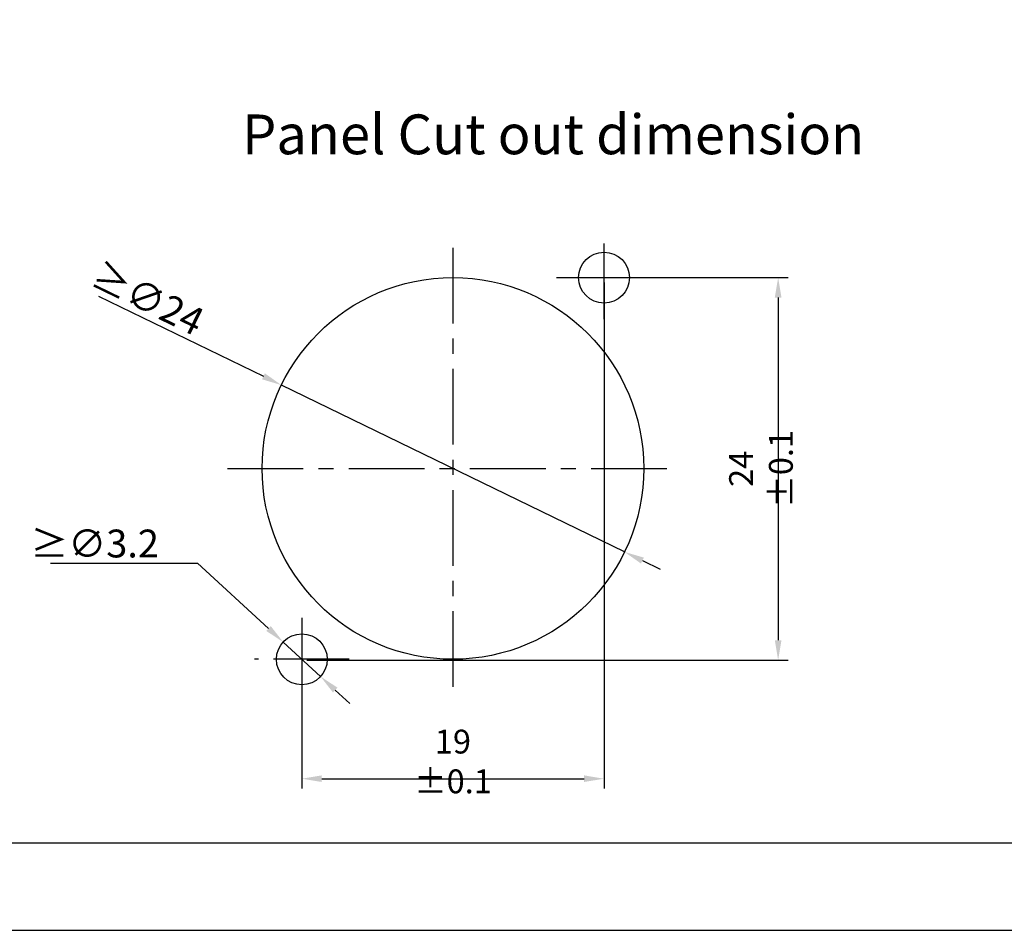
# Model space of a CAD drawing. Extents: x -1959 to -1497, y -4919 to -4593.
# Drawn here: x -1889 to -1765, y -4919 to -4805 of the extents above; entities that cross this region are included whole.
import ezdxf

# ---------------------------------------------------------------- set-up
doc = ezdxf.new("R2010")
doc.units = 0
doc.header["$LTSCALE"] = 0.3
doc.linetypes.add('CENTER', pattern=[50.8, 31.75, -6.35, 6.35, -6.35])
doc.layers.get('0').update_dxf_attribs({"linetype": 'CONTINUOUS', "lineweight": 25})
doc.layers.get('DEFPOINTS').update_dxf_attribs({"linetype": 'CONTINUOUS', "lineweight": 25})
doc.layers.add('中心线层', color=3, linetype='CENTER', lineweight=25)
doc.layers.add('尺寸线层', color=1, linetype='CONTINUOUS', lineweight=25)
doc.styles.add('ISO9', font='arial.ttf')
doc.styles.get("Standard").update_dxf_attribs({"font": 'swisscl.ttf'})
doc.dimstyles.new('1', dxfattribs={"dimtxt": 2.5, "dimasz": 2.5, "dimexe": 1.25, "dimexo": 0.625, "dimtad": 1, "dimlfac": 0.5, "dimdsep": 46, "dimtxsty": 'STANDARD', "dimcen": 2.5, "dimadec": 0, "dimazin": 0, "dimtfac": 1, "dimtmove": 0, "dimatfit": 3, "dimfxl": 1, "dimarcsym": 0})
doc.dimstyles.new('STANDARD$3', dxfattribs={"dimtxt": 2.5, "dimasz": 2.5, "dimexe": 0.8, "dimexo": 0.1, "dimtad": 1, "dimtih": 1, "dimtoh": 1, "dimlfac": 0.25, "dimdsep": 46, "dimlunit": 6, "dimtxsty": 'STANDARD', "dimcen": 2.5, "dimadec": 0, "dimazin": 0, "dimtm": 0.1, "dimtfac": 0.5, "dimtmove": 0, "dimatfit": 3, "dimfxl": 1, "dimtolj": 1, "dimarcsym": 0})

# ---------------------------------------------------------------- blocks, each defined once
blk = doc.blocks.new('*D3')
at = {"layer": 'DEFPOINTS', "color": 0, "lineweight": -2, "transparency": 16777216}
for p in [(-1855.97, -4850.84), (-1812.81, -4871.83)]:
    blk.add_point(p, dxfattribs=at)
at = {"layer": '尺寸线层', "color": 0, "lineweight": -2, "transparency": 16777216}
for p, q in [((-1878.95, -4839.66), (-1858.22, -4849.74)), ((-1812.81, -4871.83), (-1855.97, -4850.84)), ((-1810.56, -4872.92), (-1808.31, -4874.01))]:
    blk.add_line(p, q, dxfattribs=at)
for points in [[(-1858.04, -4849.37), (-1858.4, -4850.12), (-1855.97, -4850.84)], [(-1810.38, -4872.54), (-1810.74, -4873.29), (-1812.81, -4871.83)]]:
    blk.add_solid(points, dxfattribs=at)
at = {"layer": '尺寸线层', "color": 0, "transparency": 16777216, "insert": (-1872.77, -4839.92), "char_height": 2.5, "attachment_point": 5, "rotation": 334.0694, "style": 'ISO9'}
blk.add_mtext('\\A1;{\\fSwis721 LtCn BT|b0|i0|c0|p34;\\H1.4x;≥\\fSwis721 LtCn BT|b0|i0|c134|p34;∅24\\fSwis721 LtCn BT|b0|i0|c0|p34; }', dxfattribs=at)
blk = doc.blocks.new('_DotSmall')
at = {"layer": '尺寸线层', "color": 0, "const_width": 0.5}
blk.add_lwpolyline([(-0.0625, 0, 1), (0.0625, 0, 1)], format="xyb", close=True, dxfattribs=at)
blk = doc.blocks.new('*D4')
at = {"layer": 'DEFPOINTS', "color": 0, "lineweight": -2, "transparency": 16777216}
for p in [(-1855.74, -4883.16), (-1851.04, -4887.5)]:
    blk.add_point(p, dxfattribs=at)
at = {"layer": '尺寸线层', "color": 0, "lineweight": -2, "transparency": 16777216}
for p, q in [((-1885.02, -4873.24), (-1866.5, -4873.24)), ((-1866.5, -4873.24), (-1857.58, -4881.47)), ((-1851.04, -4887.5), (-1855.74, -4883.16)), ((-1849.2, -4889.2), (-1847.36, -4890.89))]:
    blk.add_line(p, q, dxfattribs=at)
for points in [[(-1857.3, -4881.16), (-1857.86, -4881.77), (-1855.74, -4883.16)], [(-1848.92, -4888.89), (-1849.48, -4889.5), (-1851.04, -4887.5)]]:
    blk.add_solid(points, dxfattribs=at)
at = {"layer": '尺寸线层', "color": 0, "transparency": 16777216, "insert": (-1879.45, -4870.77), "char_height": 2.5, "attachment_point": 5}
blk.add_mtext('\\A1;{\\H1.4x;≥∅3.2 }', dxfattribs=at)
blk = doc.blocks.new('*D5')
at = {"layer": 'DEFPOINTS', "color": 0, "lineweight": -2, "transparency": 16777216}
for p in [(-1815.39, -4837.33), (-1853.39, -4885.33), (-1815.39, -4900.35)]:
    blk.add_point(p, dxfattribs=at)
at = {"layer": '尺寸线层', "color": 0, "lineweight": -2, "transparency": 16777216}
for p, q in [((-1815.39, -4837.96), (-1815.39, -4901.6)), ((-1853.39, -4885.96), (-1853.39, -4901.6)), ((-1850.89, -4900.35), (-1817.89, -4900.35))]:
    blk.add_line(p, q, dxfattribs=at)
for points in [[(-1850.89, -4899.93), (-1850.89, -4900.76), (-1853.39, -4900.35)], [(-1817.89, -4899.93), (-1817.89, -4900.76), (-1815.39, -4900.35)]]:
    blk.add_solid(points, dxfattribs=at)
at = {"layer": '尺寸线层', "color": 0, "transparency": 16777216, "insert": (-1834.39, -4898.18), "char_height": 2.5, "attachment_point": 5}
blk.add_mtext('{\\H1.2x;19 ±0.1}', dxfattribs=at)
blk = doc.blocks.new('*D6')
at = {"layer": 'DEFPOINTS', "color": 0, "lineweight": -2, "transparency": 16777216}
for p in [(-1815.39, -4837.33), (-1853.39, -4885.43), (-1793.49, -4885.43)]:
    blk.add_point(p, dxfattribs=at)
at = {"layer": '尺寸线层', "color": 0, "lineweight": -2, "transparency": 16777216}
for p, q in [((-1814.76, -4837.33), (-1792.24, -4837.33)), ((-1793.49, -4839.83), (-1793.49, -4882.93)), ((-1852.76, -4885.43), (-1792.24, -4885.43))]:
    blk.add_line(p, q, dxfattribs=at)
for points in [[(-1793.91, -4839.83), (-1793.07, -4839.83), (-1793.49, -4837.33)], [(-1793.91, -4882.93), (-1793.07, -4882.93), (-1793.49, -4885.43)]]:
    blk.add_solid(points, dxfattribs=at)
at = {"layer": '尺寸线层', "color": 0, "transparency": 16777216, "insert": (-1795.65, -4861.38), "char_height": 2.5, "attachment_point": 5, "rotation": 90}
blk.add_mtext('{\\H1.2x;24 ±0.1}', dxfattribs=at)

msp = doc.modelspace()

# ---------------------------------------------------------------- linework, layer by layer
at = {"color": 7, "lineweight": 25}
for points in [[(-1958.65, -4919.415), (-1496.65, -4919.415), (-1496.65, -4592.715), (-1958.65, -4592.715)], [(-1947.65, -4908.415), (-1507.65, -4908.415), (-1507.65, -4603.715), (-1947.65, -4603.715)]]:
    msp.add_lwpolyline(points, close=True, dxfattribs=at)
for centre, radius in [((-1815.389, -4837.331), 3.2), ((-1834.389, -4861.331), 24), ((-1853.389, -4885.331), 3.2)]:
    msp.add_circle(centre, radius)
at = {"layer": '中心线层'}
for p, q in [((-1815.389, -4842.559), (-1815.389, -4832.103)), ((-1834.383, -4833.565), (-1834.383, -4889.096)), ((-1821.346, -4837.331), (-1809.433, -4837.331)), ((-1862.73, -4861.331), (-1806.049, -4861.331)), ((-1853.389, -4880.103), (-1853.389, -4890.559)), ((-1847.433, -4885.331), (-1859.346, -4885.331))]:
    msp.add_line(p, q, dxfattribs=at)
at = {"layer": '尺寸线层', "color": 7}
for q in [(-1714.05, -4908.415), (-1714.05, -4908.415), (-1713.952, -4908.415)]:
    msp.add_line((-1947.65, -4908.415), q, dxfattribs=at)

# ---------------------------------------------------------------- texts
at = {"insert": (-1860.915, -4816.812), "char_height": 5, "attachment_point": 1}
msp.add_mtext_dynamic_manual_height_columns('{\\fSwis721 LtCn BT|b0|i0|c0|p34;Panel Cut out dimension}', width=97.27005, gutter_width=12.5, heights=[0], dxfattribs=at)

# ---------------------------------------------------------------- dimensions: what is measured, and where the dimension line sits
at = {"layer": '尺寸线层'}
for p1, p2, text, override, picture, middle in [((-1812.806, -4871.825), (-1855.973, -4850.836), '{\\fSwis721 LtCn BT|b0|i0|c0|p34;\\H1.4x;≥\\fSwis721 LtCn BT|b0|i0|c134|p34;<>\\fSwis721 LtCn BT|b0|i0|c0|p34; }', {"dimtih": 0, "dimtoh": 0, "dimlfac": 0.5, "dimlunit": 2, "dimpost": '', "dimtxsty": 'ISO9', "dimcen": -1, "dimtfac": 0.7, "dimldrblk": 'DotSmall'}, '*D3', (-1873.853, -4842.142)), ((-1851.037, -4887.5), (-1855.742, -4883.161), '{\\H1.4x;≥<> }', {"dimlfac": 0.5, "dimlunit": 2, "dimpost": '', "dimcen": -1, "dimtfac": 0.7}, '*D4', (-1879.453, -4873.241))]:
    dim = msp.add_diameter_dim_2p(p1=p1, p2=p2, text=text, dimstyle='STANDARD$3', override=override, dxfattribs=at)
    dim.commit()
    dim.dimension.update_dxf_attribs({"geometry": picture, "text_midpoint": middle, "dimtype": 131})
dim = msp.add_linear_dim(base=(-1815.389, -4900.345), p1=(-1853.389, -4885.331), p2=(-1815.389, -4837.331), text='{\\H1.2x;<> ±0.1}', dimstyle='1', override={"dimpost": ''}, dxfattribs=at)
dim.commit()
dim.dimension.update_dxf_attribs({"geometry": '*D5', "text_midpoint": (-1834.389, -4898.184)})
dim = msp.add_linear_dim(base=(-1793.489, -4885.431), p1=(-1815.389, -4837.331), p2=(-1853.389, -4885.431), angle=90, text='{\\H1.2x;24 ±0.1}', dimstyle='1', dxfattribs=at)
dim.commit()
dim.dimension.update_dxf_attribs({"geometry": '*D6', "text_midpoint": (-1795.65, -4861.381)})

doc.saveas('drawing.dxf')
